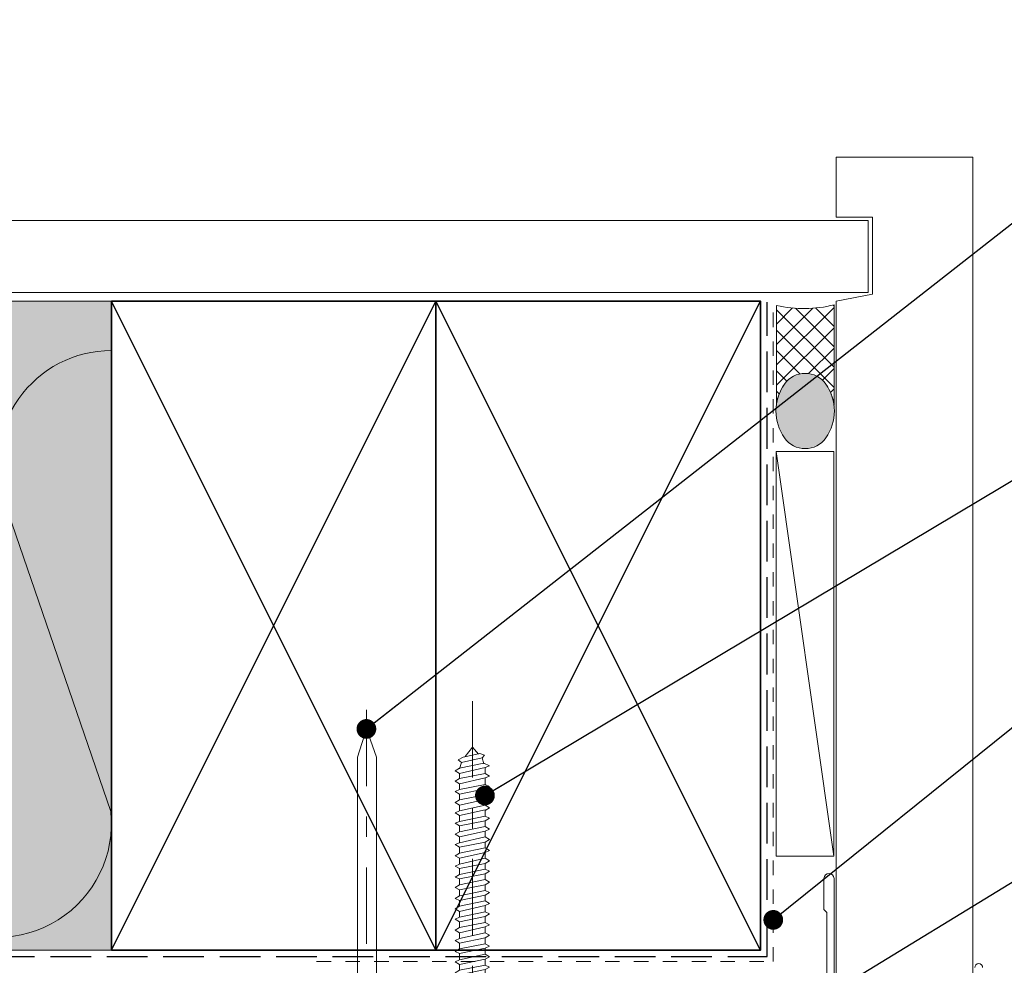
# Model space of a CAD drawing. Units: millimetres. Extents: x -217 to 203, y -228 to 224.
# Drawn here: x -88 to 49, y 92 to 224 of the extents above; entities that cross this region are included whole.
import ezdxf

# ---------------------------------------------------------------- set-up
doc = ezdxf.new("R2010")
doc.units = ezdxf.units.MM
doc.header["$MEASUREMENT"] = 0
doc.set_wipeout_variables(frame=1)
for name, pattern in [('Contour Line', [4, 2, -2]), ('Double Dashed', [21.872221469879157, 10.58333301544189, -4.233333110809326, 2.822222232818604, -4.233333110809337]), ('Hidden Line', [7.824444465637205, 5.644444465637207, -2.179999999999998]), ('Wipeout_Contour', [1000, 0, -1000])]:
    doc.linetypes.add(name, pattern=pattern)
for name, color, linetype, lineweight in [('0_Pen_No__181', 7, 'Continuous', 5), ('0_Pen_No__182', 7, 'Continuous', 13), ('0_Pen_No__183', 7, 'Continuous', 18), ('0_Pen_No__184', 7, 'Continuous', 25), ('0_Pen_No__185', 7, 'Continuous', 35), ('0_Pen_No__225', 5, 'Continuous', 13), ('0_Pen_No__86', 7, 'Continuous', 25)]:
    doc.layers.add(name, color=color, linetype=linetype, lineweight=lineweight)
for name, color, linetype, lineweight, true_color in [('0_Pen_No__192', 7, 'Continuous', 13, 0xd1d1d1), ('0_Pen_No__195', 7, 'Continuous', 13, 0x8b8b8b), ('0_Pen_No__196', 7, 'Continuous', 13, 0x747474), ('0_Pen_No__197', 7, 'Continuous', 13, 0x5c5c5c), ('0_Pen_No__215', 7, 'Continuous', 25, 0x8b8b8b), ('0_Pen_No__236', 7, 'Continuous', 0, 0xf5f2da), ('New_0_Pen_No__195', 7, 'Continuous', 13, 0x8b8b8b)]:
    doc.layers.add(name, color=color, linetype=linetype, lineweight=lineweight, true_color=true_color)
doc.styles.add('GENERATED_STYLE_1', font='arial.ttf')
doc.dimstyles.new('GENERATED_STYLE__1', dxfattribs={"dimtxt": 4, "dimasz": 3.04, "dimexe": 0.18, "dimexo": 0.0625, "dimgap": 0.09, "dimtad": 1, "dimdec": 0, "dimzin": 0, "dimdsep": 46, "dimtxsty": 'GENERATED_STYLE_1', "dimblk": 'ARROWHEAD_2', "dimblk1": 'ARROWHEAD_2', "dimblk2": 'ARROWHEAD_2', "dimcen": 0.09, "dimse1": 1, "dimse2": 1, "dimclrd": 7, "dimclre": 7, "dimclrt": 7, "dimadec": 0, "dimazin": 0, "dimtfac": 1, "dimtdec": 4, "dimtmove": 0, "dimatfit": 3, "dimfxl": 1, "dimtolj": 1, "dimtzin": 0, "dimarcsym": 0})
doc.dimstyles.new('GENERATED_STYLE__4', dxfattribs={"dimtxt": 0.18, "dimasz": 5.472, "dimexe": 0.18, "dimexo": 0.0625, "dimgap": 0.09, "dimtad": 0, "dimtih": 1, "dimtoh": 1, "dimdec": 4, "dimzin": 0, "dimdsep": 46, "dimcen": 0.09, "dimadec": 0, "dimazin": 0, "dimtfac": 1, "dimtdec": 4, "dimtmove": 0, "dimatfit": 3, "dimldrblk": 'ARROWHEAD_11', "dimfxl": 1, "dimtolj": 1, "dimtzin": 0, "dimarcsym": 0})

# ---------------------------------------------------------------- blocks, each defined once
blk = doc.blocks.new('Nail[2]', base_point=(-35.95148876984844, 127.9353225922733))
at = {"layer": '0_Pen_No__181', "color": 7, "linetype": 'Double Dashed', "lineweight": 5}
blk.add_line((-39.46532105220424, 127.9353225922733), (-39.46532105220425, 64.67492848494018), dxfattribs=at)
at = {"layer": '0_Pen_No__195', "color": 252, "linetype": 'Continuous', "lineweight": 13, "true_color": 0x8b8b8b}
for p, q in [((-39.46532105220424, 125.2818488679068), (-40.69305794157518, 121.3893606779735)), ((-38.06825552342708, 121.3893606779735), (-39.46532105220424, 125.2818488679068)), ((-40.69305794157518, 121.3893606779735), (-40.69305794157518, 68.32876497816365)), ((-38.06825552342708, 68.32876497816365), (-38.06825552342708, 121.3893606779735)), ((-42.97915333555968, 67.20198882942574), (-42.97915333555968, 68.32876497816365)), ((-42.97915333555968, 68.32876497816365), (-35.95148876984845, 68.32876497816365)), ((-35.95148876984845, 68.32876497816365), (-35.95148876984845, 67.20198882942574)), ((-35.95148876984845, 67.20198882942574), (-42.97915333555968, 67.20198882942574))]:
    blk.add_line(p, q, dxfattribs=at)
blk = doc.blocks.new('CSK[3]', base_point=(-28.5861253965205, 129.1268657881988))
at = {"layer": '0_Pen_No__181', "color": 7, "linetype": 'Double Dashed', "lineweight": 5}
blk.add_line((-24.77612539651975, 129.1268657881988), (-24.77612539651976, 51.90740937678484), dxfattribs=at)
at = {"layer": '0_Pen_No__195', "color": 252, "linetype": 'Continuous', "lineweight": 13, "true_color": 0x8b8b8b}
for p, q in [((-26.04611851752004, 121.3535843158153), (-23.76011428351977, 121.892396071253)), ((-24.77102031951972, 122.776316191731), (-25.79211269651993, 121.4433859008297)), ((-23.92945185051975, 121.8025939251661), (-24.77102031951972, 122.776316191731)), ((-23.76011428351977, 121.892396071253), (-23.08278200851954, 121.6229901930039)), ((-23.08278200851954, 121.6229901930039), (-23.42145608351953, 121.2637821686671)), ((-26.72345132152021, 120.9943936900326), (-26.04611851752004, 121.3535843158153)), ((-26.30012433852013, 120.6351856646353), (-26.72345132152021, 120.9943936900326)), ((-26.30012433852013, 120.6351856646353), (-26.55411375451999, 119.7371832834144)), ((-26.55411375451999, 119.8269848684288), (-23.16745026351952, 120.5453835185479)), ((-23.42145608351953, 121.2637821686671), (-26.30012433852013, 120.6351856646353)), ((-23.16745026351952, 120.4555819335336), (-23.42145608351953, 121.2637821686671)), ((-23.16744655851966, 120.5453852028264), (-22.4054465585195, 120.1861855967006)), ((-22.4054465585195, 120.1861855967006), (-22.99811322551948, 119.9167858923707)), ((-26.55411322552004, 119.8269859905747), (-27.14677989252024, 119.4677863855085)), ((-27.14677989252024, 119.4677863855085), (-26.55411322552004, 119.1085867793826)), ((-22.99811322551948, 119.9167870145166), (-26.55411375451999, 119.1085867793826)), ((-26.55411375451999, 118.3901881292635), (-22.99811322551948, 119.1085867793826)), ((-26.55411375451999, 119.1085867793826), (-26.55411375451999, 118.3901881292635)), ((-22.99811322551948, 119.9167858923707), (-22.99811322551948, 119.1085867793826)), ((-22.99811322551948, 119.1085867793826), (-22.4054465585195, 118.7493871732563)), ((-22.4054465585195, 118.7493871732563), (-22.99811322551948, 118.4799874689269)), ((-27.14677989252024, 118.0309879620647), (-26.55411322552004, 118.390187568191)), ((-26.55411322552004, 117.6717883559384), (-27.14677989252024, 118.0309879620647)), ((-22.99811322551948, 118.4799902753504), (-26.55411375451999, 117.6717894791444)), ((-26.55410581752005, 117.6717900402169), (-26.55410581752005, 116.8635892429504)), ((-26.55410581752005, 116.8635892429504), (-22.99810528851953, 117.5819878930695)), ((-22.99811322551948, 117.5819884552025), (-22.99811322551948, 118.4799874689269)), ((-22.4054465585195, 117.312588750873), (-22.99811322551948, 117.5819884552025)), ((-27.14677777552033, 116.5942002021825), (-26.55411375452, 116.8635892429504)), ((-26.55411375452, 116.2349927389181), (-27.14677777552033, 116.5942002021825)), ((-22.99811322551948, 116.9533908279647), (-26.55411375452, 116.2349927389181)), ((-26.55411375452, 116.2349927389181), (-26.55411375452, 115.4267919427121)), ((-26.55411375452, 115.4267919427121), (-22.99811322551948, 116.1451905928312)), ((-22.99811322551948, 116.9533908279647), (-22.99811322551948, 116.1451905928312)), ((-22.99811322551948, 116.1451905928312), (-22.40544920451959, 115.785999967049)), ((-22.40544073851969, 117.312590434091), (-22.99810528851953, 116.9533913900982)), ((-26.55411375452, 115.4267919427121), (-27.14677777552033, 115.0676013169298)), ((-27.14677777552033, 115.0676013169298), (-26.55411375452, 114.7083932925934)), ((-22.99811322551948, 115.516594088799), (-26.55411375452, 114.7083932925934)), ((-26.55411375452, 113.900193056399), (-22.99811322551948, 114.7083932925934)), ((-26.55411375452, 114.7083932925934), (-26.55411375452, 113.900193056399)), ((-22.40544920451959, 115.785999967049), (-22.99811322551948, 115.516594088799)), ((-22.99811322551948, 115.516594088799), (-22.99811322551948, 114.7083932925934)), ((-22.99811322551948, 114.7083932925934), (-22.40544920451959, 114.3492026668103)), ((-27.14677777552033, 113.6308040166911), (-26.55411375452, 113.900193056399)), ((-26.55411375452, 113.2715965534277), (-27.14677777552033, 113.6308040166911)), ((-22.99811322551948, 114.0797967885612), (-26.55411375452, 113.2715965534277)), ((-22.40544920451959, 114.3492026668103), (-22.99811322551948, 113.9899952035468)), ((-22.99811322551948, 114.0797967885612), (-22.99811322551948, 113.1817944062798)), ((-27.14677777552033, 112.1939898779107), (-26.55411375452, 112.4633957561607)), ((-26.55411375452, 111.8347992521289), (-27.14677777552033, 112.1939898779107)), ((-26.55411375452, 113.2715965534277), (-26.55411375452, 112.4633957561607)), ((-26.55411375452, 112.4633957561607), (-22.99811322551948, 113.1817944062798)), ((-22.99811322551948, 112.553197902248), (-26.55411375452, 111.8347992521289)), ((-22.99811322551948, 113.1817944062798), (-22.40544920451959, 112.912405927645)), ((-22.40544920451959, 112.912405927645), (-22.99811322551948, 112.553197902248)), ((-22.99811322551948, 111.7449976671141), (-22.99811322551948, 112.553197902248)), ((-26.55411375452, 111.026599016995), (-27.14677777552033, 110.6674083912127)), ((-27.14677777552033, 110.6674083912127), (-26.55411375452, 110.3082003668758)), ((-26.55411375452, 111.8347992521289), (-26.55411375452, 111.026599016995)), ((-26.55411375452, 111.026599016995), (-22.99811322551948, 111.7449976671141)), ((-22.99811322551948, 111.1164006020093), (-26.55411375452, 110.3082003668758)), ((-22.40544920451959, 111.3858064802589), (-22.99811322551948, 111.7449976671141)), ((-22.99811322551948, 111.1164006020093), (-22.40544920451959, 111.3858064802589)), ((-22.99811322551948, 110.3082003668758), (-22.99811322551948, 111.1164006020093)), ((-26.55411375452, 109.5000001306818), (-27.14677777552033, 109.2305942534928)), ((-27.14677777552033, 109.2305942534928), (-26.55411375452, 108.8714030655771)), ((-26.55411375452, 109.5000001306818), (-22.99811322551948, 110.3082003668758)), ((-26.55411375452, 110.3082003668758), (-26.55411375452, 109.5000001306818)), ((-22.99811322551948, 109.5898017167571), (-26.55411375452, 108.8714030655771)), ((-22.99811322551948, 110.3082003668758), (-22.40544920451959, 109.9489923425394)), ((-22.40544920451959, 109.9489923425394), (-22.99811322551948, 109.5898017167571)), ((-22.99811322551948, 108.7816014805627), (-22.99811322551948, 109.5898017167571)), ((-27.14677777552033, 107.7039948061071), (-26.55411375452, 108.0632028304431)), ((-26.55411375452, 108.8714030655771), (-26.55411375452, 108.0632028304431)), ((-26.55411375452, 108.0632028304431), (-22.99811322551948, 108.7816014805627)), ((-22.99811322551948, 108.1530049765309), (-26.55411375452, 107.3448041803244)), ((-22.40544920451959, 108.4224108547804), (-22.99811322551948, 108.7816014805627)), ((-22.99811322551948, 108.1530049765309), (-22.40544920451959, 108.4224108547804)), ((-22.99811322551948, 107.3448041803244), (-22.99811322551948, 108.1530049765309)), ((-26.55411375452, 107.3448041803244), (-27.14677777552033, 107.7039948061071)), ((-27.14677777552033, 106.2671980669418), (-26.55411375452, 106.5366039451909)), ((-26.55411375452, 106.5366039451909), (-22.99811322551948, 107.3448041803244)), ((-26.55411375452, 107.3448041803244), (-26.55411375452, 106.5366039451909)), ((-22.99811322551948, 106.6264055302053), (-26.55411375452, 105.9080074411587)), ((-22.99811322551948, 107.3448041803244), (-22.40544920451959, 106.9855967170601)), ((-22.40544920451959, 106.9855967170601), (-22.99811322551948, 106.6264055302053)), ((-22.99811322551948, 106.6264055302053), (-22.99811322551948, 105.8182052940109)), ((-26.55411375452, 105.9080074411587), (-27.14677777552033, 106.2671980669418)), ((-26.55411375452, 105.0998066438922), (-27.14677777552033, 104.7405991806283)), ((-26.55411375452, 105.9080074411587), (-26.55411375452, 105.0998066438922)), ((-26.55411375452, 105.0998066438922), (-22.99811322551948, 105.8182052940109)), ((-22.99811322551948, 105.1896087910396), (-26.55411375452, 104.4712101398604)), ((-22.99811322551948, 105.8182052940109), (-22.40544920451959, 105.5487994168227)), ((-22.40544920451959, 105.5487994168227), (-22.99811322551948, 105.1896087910396)), ((-22.99811322551948, 105.1896087910396), (-22.99811322551948, 104.3814079937731)), ((-27.14677777552033, 104.7405991806283), (-26.55411375452, 104.4712101398604)), ((-26.55411375452, 103.6630099047264), (-26.55411375452, 104.4712101398604)), ((-26.55411375452, 103.6630099047264), (-22.99811322551948, 104.3814079937731)), ((-22.99811322551948, 104.3814079937731), (-22.40544920451959, 104.0222005305091)), ((-22.99811322551948, 103.6630099047264), (-22.40544920451959, 104.0222005305091)), ((-27.14677777552033, 103.30380188039), (-26.55411375452, 103.6630099047264)), ((-26.55411375452, 102.9446112546077), (-27.14677777552033, 103.30380188039)), ((-22.99811322551948, 103.6630099047264), (-26.55411375452, 102.9446112546077)), ((-26.55411375452, 102.9446112546077), (-26.55411375452, 102.1364104573408)), ((-26.55411375452, 102.1364104573408), (-22.99811322551948, 102.8548091085204)), ((-22.99811322551948, 102.8548091085204), (-22.99811322551948, 103.6630099047264)), ((-22.99811322551948, 102.8548091085204), (-22.40544920451959, 102.5854032302709)), ((-22.40544920451959, 102.5854032302709), (-22.99811322551948, 102.2262126044886)), ((-27.14677777552033, 101.7772029940764), (-26.55411375452, 102.1364104573408)), ((-26.55411375452, 101.5078139543695), (-27.14677777552033, 101.7772029940764)), ((-22.99811322551948, 102.2262126044886), (-26.55411375452, 101.5078139543695)), ((-26.55411375452, 101.5078139543695), (-26.55411375452, 100.6996137181755)), ((-26.55411375452, 100.6996137181755), (-22.99811322551948, 101.4180123682942)), ((-22.99811322551948, 102.2262126044886), (-22.99811322551948, 101.4180123682942)), ((-22.99811322551948, 101.4180123682942), (-22.40544920451959, 101.0588043439573)), ((-22.99811322551948, 100.7894158653229), (-22.40544920451959, 101.0588043439573)), ((-27.14677777552033, 100.3404056938382), (-26.55411375452, 100.6996137181755)), ((-26.55411375452, 99.9812150680559), (-27.14677777552033, 100.3404056938382)), ((-22.99811322551948, 100.7894158653229), (-26.55411375452, 99.9812150680559)), ((-26.55411375452, 99.9812150680559), (-26.55411375452, 99.1730148329224)), ((-26.55411375452, 99.1730148329224), (-22.99811322551948, 99.891412921969)), ((-22.99811322551948, 99.891412921969), (-22.99811322551948, 100.7894158653229)), ((-22.99811322551948, 99.891412921969), (-22.40544920451959, 99.62200704371948)), ((-26.55411375452, 99.1730148329224), (-27.14677777552033, 98.90360895467288)), ((-27.14677777552033, 98.90360895467288), (-26.55411375452, 98.54441832889015)), ((-22.99811322551949, 99.26281641793678), (-26.55411375452, 98.54441832889015)), ((-26.55411375452, 97.73621753162365), (-26.55411375452, 98.54441832889015)), ((-26.55411375452, 97.73621753162365), (-22.99811322551949, 98.45461618280326)), ((-22.40544920451959, 99.62200704371948), (-22.99811322551949, 99.26281641793678)), ((-22.99811322551949, 99.26281641793678), (-22.99811322551949, 98.45461618280326)), ((-22.99811322551949, 98.45461618280326), (-22.40544920451959, 98.09540815740593)), ((-27.14677777552033, 97.37700950728724), (-26.55411375452, 97.73621753162365)), ((-26.55411375452, 97.01781888150451), (-27.14677777552033, 97.37700950728724)), ((-22.99811322551949, 97.82601967877147), (-26.55411375452, 97.01781888150451)), ((-26.55411375452, 96.20961864637056), (-22.99811322551949, 97.01781888150451)), ((-26.55411375452, 97.01781888150451), (-26.55411375452, 96.20961864637056)), ((-22.40544920451959, 98.09540815740593), (-22.99811322551949, 97.82601967877147)), ((-22.99811322551949, 97.01781888150451), (-22.99811322551949, 97.82601967877147)), ((-22.40544920451959, 96.65861141824058), (-22.99811322551949, 97.01781888150451)), ((-26.55411375452, 96.20961864637056), (-27.14677777552033, 95.94021276812148)), ((-27.14677777552033, 95.94021276812148), (-26.55411375452, 95.58102214233921)), ((-22.99811322551949, 96.29942079245836), (-26.55411375452, 95.58102214233921)), ((-26.55411375452, 95.58102214233921), (-26.55411375452, 94.77282134613273)), ((-22.99811322551949, 96.29942079245836), (-22.40544920451959, 96.65861141824058)), ((-22.99811322551949, 96.29942079245836), (-22.99811322551949, 95.49121999625187)), ((-26.55411375452, 94.77282134613273), (-27.14677777552033, 94.41361388286884)), ((-27.14677777552033, 94.41361388286884), (-26.55411375452, 94.1442248421005)), ((-26.55411375452, 94.77282134613273), (-22.99811322551949, 95.49121999625187)), ((-22.99811322551949, 94.86262349222008), (-26.55411375452, 94.1442248421005)), ((-22.99811322551949, 95.49121999625187), (-22.40544920451959, 95.13201197191546)), ((-22.40544920451959, 95.13201197191546), (-22.99811322551949, 94.86262349222008)), ((-22.99811322551949, 94.86262349222008), (-22.99811322551949, 94.05442325708657)), ((-27.14677777552033, 92.97681658157052), (-26.55411375452, 93.24622245981962)), ((-26.55411375452, 92.61762595578735), (-27.14677777552033, 92.97681658157052)), ((-26.55411375452, 94.1442248421005), (-26.55411375452, 93.24622245981962)), ((-26.55411375452, 93.24622245981962), (-22.99811322551949, 94.05442325708657)), ((-22.99811322551949, 93.33602460590653), (-26.55411375452, 92.61762595578735)), ((-22.40544920451959, 93.69521523168922), (-22.99811322551949, 94.05442325708657)), ((-22.99811322551949, 93.33602460590653), (-22.40544920451959, 93.69521523168922)), ((-22.99811322551949, 93.33602460590653), (-22.99811322551949, 92.5278238097005)), ((-27.14677777552033, 91.45021769631744), (-26.55411375452, 91.80942572065388)), ((-26.55411375452, 91.18082865554956), (-27.14677777552033, 91.45021769631744)), ((-26.55411375452, 91.80942572065388), (-26.55411375452, 92.61762595578735)), ((-26.55411375452, 91.80942572065388), (-22.99811322551949, 92.5278238097005)), ((-22.99811322551949, 91.89922730566823), (-26.55411375452, 91.18082865554956)), ((-22.99811322551949, 92.5278238097005), (-22.40544920451959, 92.25841793145096)), ((-22.40544920451959, 92.25841793145096), (-22.99811322551949, 91.89922730566823)), ((-22.99811322551949, 91.89922730566823), (-22.99811322551949, 91.09102707053472)), ((-26.55411375452, 90.37262842041605), (-27.14677777552033, 90.01342039501871)), ((-26.55411375452, 91.18082865554956), (-26.55411375452, 90.37262842041605)), ((-26.55411375452, 90.37262842041605), (-22.99811322551949, 91.09102707053472)), ((-22.99811322551949, 90.37262842041605), (-26.55411375452, 89.654229769236)), ((-22.99811322551949, 91.09102707053472), (-22.40544920451959, 90.73181904619831)), ((-22.40544920451959, 90.73181904619831), (-22.99811322551949, 90.37262842041605)), ((-22.99811322551949, 90.37262842041605), (-22.99811322551949, 89.56442818422161)), ((-26.55411375452, 89.654229769236), (-27.14677777552033, 90.01342039501871)), ((-27.14677777552033, 88.48682150976559), (-26.55411375452, 88.84602953410294)), ((-26.55411375452, 88.84602953410294), (-26.55411375452, 89.654229769236)), ((-26.55411375452, 88.84602953410294), (-22.99811322551949, 89.56442818422161)), ((-22.99811322551949, 88.9358311191173), (-26.55411375452, 88.21743303007068)), ((-22.99811322551949, 89.56442818422161), (-22.40544920451959, 89.29502230597208)), ((-22.40544920451959, 89.29502230597208), (-22.99811322551949, 88.9358311191173)), ((-22.99811322551949, 88.9358311191173), (-22.99811322551949, 88.12763088398334)), ((-26.55411375452, 88.21743303007068), (-27.14677777552033, 88.48682150976559)), ((-26.55411375452, 87.40923223386422), (-27.14677777552033, 87.05002477060032)), ((-26.55411375452, 87.40923223386422), (-26.55411375452, 88.21743303007068)), ((-26.55411375452, 87.40923223386422), (-22.99811322551949, 88.12763088398334)), ((-22.99811322551949, 87.4990169813974), (-26.55411375452, 86.69083358374506)), ((-22.40544920451959, 87.76842285964649), (-22.99811322551949, 88.12763088398334)), ((-22.99811322551949, 87.4990169813974), (-22.40544920451959, 87.76842285964649)), ((-22.99811322551949, 87.4990169813974), (-22.99811322551949, 86.6010319976702)), ((-27.14677777552033, 87.05002477060032), (-26.55411375452, 86.69083358374506)), ((-26.55411375452, 86.69083358374506), (-26.55411375452, 85.88263334755109)), ((-26.55411375452, 85.88263334755109), (-22.99811322551949, 86.6010319976702)), ((-22.40544920451959, 86.33162612048119), (-22.99811322551949, 86.6010319976702)), ((-22.99811322551949, 85.9724354946989), (-22.40544920451959, 86.33162612048119)), ((-27.14677777552033, 85.61322746930156), (-26.55411375452, 85.88263334755109)), ((-26.55411375452, 85.25401944496468), (-27.14677777552033, 85.61322746930156)), ((-22.99811322551949, 85.9724354946989), (-26.55411375452, 85.25401944496468)), ((-26.55411375452, 84.44583604731237), (-26.55411375452, 85.25401944496468)), ((-26.55411375452, 84.44583604731237), (-22.99811322551949, 85.16423469743195)), ((-22.99811322551949, 85.9724354946989), (-22.99811322551949, 85.16423469743195)), ((-22.40544920451959, 84.80502723416804), (-22.99811322551949, 85.16423469743195)), ((-22.99811322551949, 84.53562135591851), (-22.40544920451959, 84.80502723416804)), ((-27.14677777552033, 84.08662858404892), (-26.55411375452, 84.44583604731237)), ((-26.55411375452, 83.72743795826666), (-27.14677777552033, 84.08662858404892)), ((-22.99811322551949, 84.53562135591851), (-26.55411375452, 83.72743795826666)), ((-26.55411375452, 82.9192371609997), (-22.99811322551949, 83.72743795826666)), ((-26.55411375452, 83.72743795826666), (-26.55411375452, 82.9192371609997)), ((-22.99811322551949, 83.72743795826666), (-22.99811322551949, 84.53562135591851)), ((-22.40544920451959, 83.36822993392978), (-22.99811322551949, 83.72743795826666)), ((-22.40544920451959, 83.36822993392978), (-22.99811322551949, 83.00902190959292)), ((-27.14677777552033, 82.6498312838111), (-26.55411375452, 82.9192371609997)), ((-26.55411375452, 82.29062382054677), (-27.14677777552033, 82.6498312838111)), ((-22.99811322551949, 83.00902190959292), (-26.55411375452, 82.29062382054677)), ((-26.55411375452, 81.48244042183393), (-26.55411375452, 82.29062382054677)), ((-26.55411375452, 81.48244042183393), (-22.99811322551949, 82.20083851088013)), ((-22.99811322551949, 83.00902190959292), (-22.99811322551949, 82.20083851088013)), ((-22.99811322551949, 82.20083851088013), (-22.40544920451959, 81.84163104761666)), ((-27.14677777552033, 81.12323239749708), (-26.55411375452, 81.48244042183393)), ((-27.14677777552033, 81.12323239749708), (-26.55411375452, 80.85382651924755)), ((-22.99811322551949, 81.57222516936669), (-26.55411375452, 80.85382651924755)), ((-26.55411375452, 80.85382651924755), (-26.55411375452, 79.95584097550879)), ((-26.55411375452, 79.95584097550879), (-22.99811322551949, 80.76402437316065)), ((-22.40544920451959, 81.84163104761666), (-22.99811322551949, 81.57222516936669)), ((-22.99811322551949, 81.57222516936669), (-22.99811322551949, 80.76402437316065)), ((-22.99811322551949, 80.76402437316065), (-22.40544920451959, 80.40483374737839)), ((-27.14677777552033, 79.68643509725925), (-26.55411375452, 79.95584097550879)), ((-26.55411375452, 79.32722763399536), (-27.14677777552033, 79.68643509725925)), ((-22.99811322551949, 80.04562628411405), (-26.55411375452, 79.32722763399536)), ((-26.55411375452, 79.32722763399536), (-26.55411375452, 78.51902683672841)), ((-26.55411375452, 78.51902683672841), (-22.99811322551949, 79.23744288646218)), ((-22.40544920451959, 80.40483374737839), (-22.99811322551949, 80.04562628411405)), ((-22.99811322551949, 80.04562628411405), (-22.99811322551949, 79.23744288646218)), ((-22.99811322551949, 79.23744288646218), (-22.40544920451959, 78.96803700821265)), ((-26.55411375452, 78.51902683672841), (-27.14677777552033, 78.15983621094614)), ((-26.55411375452, 77.89043033269661), (-27.14677777552033, 78.15983621094614)), ((-22.99811322551949, 78.60882898387622), (-26.55411375452, 77.89043033269661)), ((-26.55411375452, 77.0822300975631), (-26.55411375452, 77.89043033269661)), ((-26.55411375452, 77.0822300975631), (-22.99811322551949, 77.80062874768224)), ((-22.40544920451959, 78.96803700821265), (-22.99811322551949, 78.60882898387622)), ((-22.99811322551949, 77.80062874768224), (-22.99811322551949, 78.60882898387622)), ((-22.40544920451959, 77.44143756082656), (-22.99811322551949, 77.80062874768224)), ((-27.14677777552033, 76.72303947178038), (-26.55411375452, 76.36383144744397)), ((-27.14676983852016, 76.72303498213884), (-26.55410581752005, 77.0822345872042)), ((-22.99810528851954, 77.0822345872042), (-26.55410581752005, 76.36383593708507)), ((-22.99811322551949, 77.0822300975631), (-22.40544920451959, 77.44143756082656)), ((-22.99810528851954, 76.27403828063973), (-22.99810528851954, 77.0822345872042)), ((-27.14677777552033, 75.19644002439429), (-26.55411375452, 75.55563121231002)), ((-27.14677777552033, 75.19644002439429), (-26.55411375452, 74.92703414720569)), ((-26.55412539652003, 75.55564468229514), (-22.99812539651947, 76.27404333241428)), ((-22.99812539651947, 75.64544458303145), (-26.55412539652003, 74.92704537183981)), ((-26.55411375452, 76.36383144744397), (-26.55411375452, 75.55563121231002)), ((-22.40544920451959, 76.00464082166081), (-22.99811322551949, 76.27402930135662)), ((-22.99811322551949, 75.64543279732483), (-22.40544920451959, 76.00464082166081)), ((-22.99811322551949, 75.64543279732483), (-22.99811322551949, 74.83723256113039)), ((-27.14677777552033, 73.75964328522899), (-26.55411375452, 74.11883391101127)), ((-26.55411375452, 73.40043526089212), (-27.14677777552033, 73.75964328522899)), ((-26.55412539652003, 74.11884681992342), (-22.99812539651947, 74.837245470043)), ((-22.99812539651947, 74.20864672172024), (-26.55412539652003, 73.4004470476597)), ((-26.55411375452, 74.92703414720569), (-26.55411375452, 74.11883391101127)), ((-22.99811322551949, 74.83723256113039), (-22.40544920451959, 74.47804193534769)), ((-22.40544920451959, 74.47804193534769), (-22.99811322551949, 74.2086360581591)), ((-22.99811322551949, 74.2086360581591), (-22.99811322551949, 73.31063367587731)), ((-27.14677777552033, 72.32284598499072), (-26.55411375452, 72.59223502575863)), ((-26.55412539652003, 72.59224793467124), (-22.99812539651947, 73.31064714586289)), ((-22.99812539651947, 72.68204783540754), (-26.55412539652003, 71.96364918528798)), ((-26.55411375452, 72.59223502575863), (-26.55411375452, 73.40043526089212)), ((-22.40544920451959, 73.04124463510986), (-22.99811322551949, 73.31063367587731)), ((-22.99811322551949, 72.68203661077344), (-22.40544920451959, 73.04124463510986)), ((-22.99811322551949, 72.68203661077344), (-22.99811322551949, 71.87383637563994)), ((-26.55411375452, 71.9636385217268), (-27.14677777552033, 72.32284598499072)), ((-26.55411375452, 71.15543772445987), (-27.14677777552033, 70.7962470986776)), ((-26.55412539652003, 71.15544951122743), (-22.99812539651947, 71.87384928349205)), ((-22.99812539651947, 71.2452494130238), (-26.55412539652003, 70.43705030003578)), ((-26.55411375452, 71.9636385217268), (-26.55411375452, 71.15543772445987)), ((-22.99811322551949, 71.87383637563994), (-22.4054492045196, 71.51464574985721)), ((-22.4054492045196, 71.51464574985721), (-22.99811322551949, 71.24523987160771)), ((-22.99811322551949, 71.24523987160771), (-22.99811322551949, 70.43703907434119)), ((-27.14677777552033, 70.7962470986776), (-26.55411375452, 70.43703907434119)), ((-26.55411375452, 69.62883883920723), (-27.14677777552033, 69.35945035951185)), ((-26.55412539652003, 69.62885174811984), (-22.99812539651947, 70.43705030003578)), ((-22.99812539651947, 69.71865164885571), (-26.55412539652003, 69.00025187659197)), ((-26.55411375452, 70.43703907434119), (-26.55411375452, 69.62883883920723)), ((-22.99811322551949, 70.43703907434119), (-22.4054492045196, 70.07784844855847)), ((-22.4054492045196, 70.07784844855847), (-22.99811322551949, 69.71864098529457)), ((-22.99811322551949, 69.71864098529457), (-22.99811322551949, 68.91044018908809)), ((-27.14677777552033, 69.35945035951185), (-26.55411375452, 69.00024233517543)), ((-26.55412539652003, 68.1920527636035), (-22.99812539651947, 68.91045197479517)), ((-22.99812539651947, 68.28185210326687), (-26.55412539652003, 67.56345345314773)), ((-26.55411375452, 69.00024233517543), (-26.55411375452, 68.19204153896898)), ((-22.4054492045196, 68.55124956330627), (-22.99811322551949, 68.91044018908809)), ((-22.99811322551949, 68.28184368505586), (-22.4054492045196, 68.55124956330627)), ((-22.99811322551949, 67.47364344992279), (-22.99811322551949, 68.28184368505586)), ((-27.14677777552033, 67.83285091318669), (-26.55411375452, 68.19204153896898)), ((-26.55411375452, 67.56344503493715), (-27.14677777552033, 67.83285091318669)), ((-26.55412539652003, 66.66545443942296), (-22.99812539651947, 67.47365355241186)), ((-26.55411375452, 67.56344503493715), (-26.55411375452, 66.66544265265584)), ((-22.4054587295195, 67.11445394628556), (-22.99812539651947, 66.75525434015927)), ((-22.4054492045196, 67.11445282414053), (-22.99811322551949, 67.47364344992279)), ((-27.14677777552033, 66.39605417296046), (-26.55411375452, 66.66544265265584)), ((-26.55411375452, 66.0368461486236), (-27.14677777552033, 66.39605417296046)), ((-22.99812539651947, 66.75525434015927), (-26.55412539652003, 66.03685512896762)), ((-26.55412539652003, 65.22865601597914), (-22.99812539651947, 65.94705522717081)), ((-26.55411375452, 66.0368461486236), (-26.55411375452, 65.22864591349054)), ((-22.99811322551949, 66.75524479874272), (-22.99811322551949, 65.94704400253671)), ((-22.4054492045196, 65.67765552284132), (-22.99811322551949, 65.94704400253671)), ((-22.99811322551949, 65.31844749850491), (-22.4054492045196, 65.67765552284132)), ((-27.14677777552033, 64.86945528770782), (-26.55411375452, 65.22864591349054)), ((-26.55411375452, 64.6000494094583), (-27.14677777552033, 64.86945528770782)), ((-22.99812539651947, 65.31845591777596), (-26.55412539652003, 64.60005670552337)), ((-26.55412539652003, 63.79185759253537), (-22.99812539651947, 64.5102568047875)), ((-26.55411375452, 64.6000494094583), (-26.55411375452, 63.79184861325228)), ((-22.99811322551949, 65.31844749850491), (-22.99811322551949, 64.5102472633714)), ((-22.99811322551949, 64.5102472633714), (-22.4054492045196, 64.15105663758868)), ((-22.4054492045196, 64.15105663758868), (-22.99811322551949, 63.79184861325228)), ((-26.55411375452, 63.79184861325228), (-27.14677777552033, 63.43265798746955)), ((-27.14677777552033, 63.43265798746955), (-26.55411375452, 63.07344996207264)), ((-22.99812539651947, 63.79185759253537), (-26.55412539652003, 63.07345838134371)), ((-26.55412539652003, 62.2652592683548), (-22.99812539651947, 62.9836584795469)), ((-26.55411375452, 63.07344996207264), (-26.55411375452, 62.26524972693915)), ((-22.99811322551949, 62.98364837705828), (-22.99811322551949, 63.79184861325228)), ((-22.4054492045196, 62.71425933628993), (-22.99811322551949, 62.98364837705828)), ((-27.14677777552033, 61.90605910115642), (-26.55411375452, 62.26524972693915)), ((-26.55411375452, 61.63665322290689), (-27.14677777552033, 61.90605910115642)), ((-26.72345872952021, 60.73866094417512), (-22.99812539651947, 61.54686005716314)), ((-22.99812539651947, 62.35505917015161), (-26.55412539652003, 61.63665995789947)), ((-26.55411375452, 61.63665322290689), (-26.55411375452, 60.82845242670043)), ((-22.99811322551949, 62.35505187302604), (-22.4054492045196, 62.71425933628993)), ((-22.99811322551949, 61.54685107681956), (-22.99811322551949, 62.35505187302604)), ((-22.4054492045196, 61.1876604510373), (-22.99811322551949, 61.54685107681956)), ((-22.7441253965195, 60.828460844911), (-26.72345872952021, 60.73866094417512)), ((-26.72343491752028, 60.73865308597659), (-26.72343491752028, 59.66105539186461)), ((-22.4054587295195, 61.1876604510373), (-24.94545872951993, 60.828460844911)), ((-22.74412380851954, 60.82845242670043), (-22.4054492045196, 61.1876604510373)), ((-22.74412380851954, 59.66106156472417), (-22.74412380851954, 60.82845242670043)), ((-27.06212539652021, 58.94266291460504), (-28.58612539652051, 56.9670650835623)), ((-26.72343491752028, 59.66105539186461), (-27.06212539652021, 58.94266291460504)), ((-22.74412380851954, 59.66106156472417), (-22.49012539651952, 58.94266291460504)), ((-20.96612539651944, 56.9670650835623), (-22.49012539651952, 58.94266291460504)), ((-28.58612539652051, 56.9670650835623), (-28.58612539652051, 56.6078654774369)), ((-28.58612539652051, 56.6078654774369), (-20.96612539651944, 56.6078654774369)), ((-20.96612539651944, 56.9670650835623), (-28.50145872952049, 56.9670650835623)), ((-20.96612539651944, 56.6078654774369), (-20.96612539651944, 56.9670650835623))]:
    blk.add_line(p, q, dxfattribs=at)
blk = doc.blocks.new('*D7')
at = {"layer": '0_Pen_No__181', "color": 7, "linetype": 'Continuous', "lineweight": 5, "transparency": 16777216}
for p, q in [((-120.3279134203541, 126.558585563379), (-120.3279134203541, 124.602585563379)), ((-123.3279134203541, 124.602585563379), (-117.3279134203541, 124.602585563379)), ((-120.3279134203541, 124.602585563379), (-120.3279134203541, 94.60258556337894)), ((-123.3279134203541, 94.60258556337894), (-117.3279134203541, 94.60258556337894)), ((-120.3279134203541, 94.60258556337894), (-120.3279134203541, 92.64658556337898))]:
    blk.add_line(p, q, dxfattribs=at)
at = {"layer": '0_Pen_No__183', "color": 7, "linetype": 'Continuous', "lineweight": 18, "transparency": 16777216}
for p, q in [((-118.3279134203541, 123.447885563379), (-122.3279134203541, 125.757285563379)), ((-122.3279134203541, 95.75728556337894), (-118.3279134203541, 93.44788556337895))]:
    blk.add_line(p, q, dxfattribs=at)
at = {"color": 254, "linetype": 'Wipeout_Contour', "lineweight": 0, "ltscale": 659.9419291831907, "transparency": 16777216}
blk.add_wipeout([(-120.33791342167977, 101.37028578445499), (-120.33791342167977, 117.83488554611986), (-125.9179134976757, 117.83488554611986), (-125.9179134976757, 101.37028578445499)], dxfattribs=at)
at = {"layer": '0_Pen_No__86', "color": 7, "lineweight": 25, "transparency": 16777216, "insert": (-121.1279134583521, 102.1602858211273), "char_height": 4, "attachment_point": 7, "rotation": 90, "style": 'GENERATED_STYLE_1'}
blk.add_mtext('\\A1;30min', dxfattribs=at)
blk = doc.blocks.new('ARROWHEAD_2')
at = {"color": 0, "linetype": 'Continuous', "lineweight": 0}
for p, q in [((-0.3781315, -0.655), (0.3781315, 0.655)), ((0, 0), (-1, 0))]:
    blk.add_line(p, q, dxfattribs=at)
blk = doc.blocks.new('ARROWHEAD_11')
at = {"color": 0, "linetype": 'Continuous', "lineweight": 0}
blk.add_line((0, 0), (-1, 0), dxfattribs=at)
at = {"color": 0, "linetype": 'Continuous', "lineweight": 0, "const_width": 0.25, "flags": 128}
blk.add_lwpolyline([(-0.125, 0, 1), (0.125, 0, 1)], format="xyb", close=True, dxfattribs=at)

msp = doc.modelspace()

# ---------------------------------------------------------------- hatches: boundary and pattern name
at = {"layer": '0_Pen_No__192', "linetype": 'Continuous', "lineweight": 13, "true_color": 0xd1d1d1}
h = msp.add_hatch(color=254, dxfattribs=at)
edge = h.paths.add_edge_path()
edge.add_arc((18.9240127859838, 169.3813286941965), 6.489638881043867, -35.00758547378359, 35.00758547378359, ccw=False)
edge.add_arc((21.36073251358361, 167.6746383586711), 3.51467754814393, 215.0075854737836, 324.9924145262164, ccw=False)
edge.add_arc((23.79745224118339, 169.3813286941965), 6.489638881043843, 144.9924145262162, 215.0075854737838, ccw=False)
edge.add_arc((21.36073251358361, 171.0880190297219), 3.514677548143927, 35.00758547378359, 144.9924145262164, ccw=False)
at = {"layer": '0_Pen_No__196', "linetype": 'Continuous', "lineweight": 13, "true_color": 0x747474}
h = msp.add_hatch(dxfattribs=at)
h.set_pattern_fill('SEALANT', color=8, style=0, pattern_type=2)
h.set_pattern_definition([(44.99999999999999, (0, 0), (-1.414213562373094, 1.414213562373096), []), (135.0000000000002, (0, 0), (1.414213562373091, 1.414213562373099), [])])
edge = h.paths.add_edge_path()
edge.add_line((25.36485174425174, 170.1756877565843), (25.36485174425174, 184.1092494381458))
edge.add_arc((21.22455429036774, 200.475263960842), 16.88160224515846, 256.8615992031741, 284.19690426491894, ccw=False)
edge.add_line((17.38729798300476, 184.0355571996086), (17.38729798300476, 170.3939170571098))
edge.add_arc((23.79745224118965, 169.3813286941925), 6.48963888105043, 144.9924145261749, 171.0233727910587, ccw=False)
edge.add_arc((21.36073251358361, 171.0880190297254), 3.514677548141047, 35.007585473817585, 144.9924145261823, ccw=False)
edge.add_arc((18.92401278598255, 169.381328694197), 6.489638881043761, 7.030876248379684, 35.007585473817585, ccw=False)
at = {"layer": '0_Pen_No__236', "linetype": 'Continuous', "lineweight": 0, "true_color": 0xf5f2da}
msp.add_hatch(color=7, dxfattribs=at).paths.add_polyline_path([(-138.7619894122682, 184.6025855633806), (-74.82268898139743, 184.6025855633806), (-74.82268898139743, 94.60258556337894), (-138.7619894122682, 94.60258556337894), (-138.7619894122682, 115.9067069873509), (-152.6963257207168, 121.6373818291367), (-138.7619894122682, 121.6373818291367)])

# ---------------------------------------------------------------- linework, layer by layer
at = {"layer": '0_Pen_No__182', "color": 7, "linetype": 'Continuous', "lineweight": 13}
msp.add_lwpolyline([(17.33660606533682, 107.6525646899336), (25.33660606533594, 107.6525646899336), (25.33660606533594, 163.7446199736006), (17.33660606533682, 163.7446199736006)], close=True, dxfattribs=at)
at = {"layer": '0_Pen_No__184', "color": 7, "linetype": 'Hidden Line', "lineweight": 25}
msp.add_lwpolyline([(-161.5157827277702, 93.73279443273195), (16.07377044441272, 93.73279443273195), (16.07377044441272, 184.4709633907848)], dxfattribs=at)
at = {"layer": '0_Pen_No__185', "color": 7, "linetype": 'Continuous', "lineweight": 35}
for points in [[(-74.82268898139743, 94.60258556337894), (-29.82268898139928, 94.60258556337894), (-29.82268898139928, 184.6025855633806), (-74.82268898139743, 184.6025855633806)], [(-29.82268898139928, 94.60258556337894), (15.17731101859887, 94.60258556337894), (15.17731101859887, 184.6025855633806), (-29.82268898139928, 184.6025855633806)]]:
    msp.add_lwpolyline(points, close=True, dxfattribs=at)
at = {"layer": '0_Pen_No__195', "color": 252, "linetype": 'Continuous', "lineweight": 13, "true_color": 0x8b8b8b}
for p, q in [((-170.5648157506445, 184.6025855633806), (-27.29090025212777, 184.6025855633806)), ((25.33660606533594, 107.6525646899336), (17.33660606533682, 163.7446199736006)), ((-163.2620873462205, 94.60258556337894), (-27.29090025212777, 94.60258556337894))]:
    msp.add_line(p, q, dxfattribs=at)
msp.add_lwpolyline([(-201.2166499680852, 177.7990342740374, -0.516712314871377), (-186.4133260147334, 156.771700197303), (-201.0606672855655, 113.8457033723033, 1.112284561394922), (-169.7340016772326, 113.8457033723033), (-184.3813440063986, 156.771700197303, -1.415874832404686), (-154.7480106730657, 156.771700197303), (-169.4800048522325, 113.8457033723033, 1.112284561394922), (-138.1533392438996, 113.8457033723033), (-152.8853339522325, 156.771700197303, -1.409090708936525), (-123.0826630522319, 156.771700197303), (-137.8993418897334, 113.8457033723033, 1.11037949680795), (-106.5726762813988, 113.8457033723033), (-121.3046709897334, 156.771700197303, -1.408797003453367), (-91.50200061890068, 156.771700197303), (-106.2339942688997, 113.8457033723033, 1.113891959811516), (-74.90732866056682, 113.8457033723033), (-89.63935564806569, 156.771700197303, -0.5168223339582679), (-74.82268898139743, 177.7690335306368)], format="xyb", dxfattribs=at)
at = {"layer": '0_Pen_No__196', "color": 8, "linetype": 'Continuous', "lineweight": 13, "true_color": 0x747474, "flags": 128}
for points in [[(25.36485174425174, 170.1756877565843), (25.36485174425174, 184.1092494381458, -0.1198415971264414), (17.38729798300476, 184.0355571996086), (17.38729798300476, 170.3939170571098, -0.1140724448506405), (18.48194413304505, 173.1043363974736, -0.5204829193150203), (24.23952089412218, 173.1043363974736, -0.1226814049083063)], [(24.23952089412573, 173.10433639747, -0.3153715668838324), (24.23952089412573, 165.658320990923, -0.5204829193153999), (18.48194413304149, 165.658320990923, -0.3153715668838337), (18.48194413304149, 173.10433639747, -0.5204829193153999)]]:
    msp.add_lwpolyline(points, format="xyb", close=True, dxfattribs=at)
at = {"layer": '0_Pen_No__197', "color": 251, "linetype": 'Continuous', "lineweight": 13, "true_color": 0x5c5c5c}
for points in [[(44.59429875140763, 89.87934765384308), (44.59429875140763, 204.6025855633802), (25.6699802779341, 204.6025855633802), (25.6699802779341, 196.2437660622915), (30.66998027793311, 196.2437660622915), (30.66998027793311, 185.60258556338), (25.6699802779341, 184.6025855633806), (25.6699802779341, 89.87934765384308)], [(30.09099619483813, 195.8235157078414), (30.09099619483813, 185.8235157078416), (-178.6613189816304, 185.8235157078416), (-178.6613189816304, 195.8235157078414)]]:
    msp.add_lwpolyline(points, close=True, dxfattribs=at)
at = {"layer": '0_Pen_No__215', "color": 252, "linetype": 'Continuous', "lineweight": 25, "true_color": 0x8b8b8b}
for p, q in [((-74.82268898139743, 94.60258556337894), (-29.82268898139928, 184.6025855633806)), ((-29.82268898139928, 94.60258556337894), (-74.82268898139743, 184.6025855633806)), ((-29.82268898139928, 94.60258556337894), (15.17731101859887, 184.6025855633806)), ((15.17731101859887, 94.60258556337894), (-29.82268898139928, 184.6025855633806))]:
    msp.add_line(p, q, dxfattribs=at)
at = {"layer": '0_Pen_No__225', "color": 5, "linetype": 'Contour Line', "lineweight": 13}
msp.add_lwpolyline([(-46.36967553097016, 93.02065195231691), (16.93745018669723, 93.02065195231691), (16.93745018669723, 184.4709633907848)], dxfattribs=at)
at = {"layer": 'New_0_Pen_No__195', "color": 252, "linetype": 'Continuous', "lineweight": 13, "true_color": 0x8b8b8b, "flags": 128}
for points in [[(25.36373060619646, 88.7296889779925), (25.363511902464, 104.5301310119313, 0.9999999940003051), (23.96351190285095, 104.530098090353), (23.96355423052121, 100.2301051446721), (24.36356363657843, 99.83011455094791), (24.36371178375119, 89.53010749886724)], [(45.96373060619818, 92.17968897799334, 1), (44.86373060619719, 92.17968897799334)]]:
    msp.add_lwpolyline(points, format="xyb", dxfattribs=at)

# ---------------------------------------------------------------- block references
at = {"color": 7, "linetype": 'Continuous', "lineweight": 25}
for name, p in [('CSK[3]', (-28.5861253965205, 129.1268657881988)), ('Nail[2]', (-35.95148876984844, 127.9353225922733))]:
    msp.add_blockref(name, p, dxfattribs=at)

# ---------------------------------------------------------------- leaders
at = {"layer": '0_Pen_No__182', "color": 7, "linetype": 'Continuous', "lineweight": 13, "annotation_type": 0, "has_hookline": 1, "hookline_direction": 0}
for points, text_width in [([(-39.46532105220335, 125.2818488679068), (86.09923271519013, 223.6582006267351), (107.2853367885315, 223.6582006267351)], 81.44338335607091), ([(-23.03384299178113, 116.0464771678005), (97.16582213908077, 187.9359801769346), (107.6734625751385, 187.9359801769346)], 83.46793997271487), ([(16.93745018669723, 98.79872656322463), (97.4898324428306, 163.7483645214159), (107.9974728788884, 163.7483645214159)], 57.41336971350614), ([(-3.320604618091139, 71.44896975196534), (95.84758880603952, 132.0237992473521), (106.3552292420973, 132.0237992473521)], 89.42701227830831), ([(20.07403294388332, 70.89288778180047), (96.3357487762586, 96.83516778675943), (106.8433892123164, 96.83516778675943)], 95.92087312414735)]:
    msp.add_leader(points, dimstyle='GENERATED_STYLE__4', dxfattribs=dict(at, text_width=text_width))

# ---------------------------------------------------------------- next in the draw order: dimensions: what is measured, and where the dimension line sits
at = {"color": 7, "linetype": 'Continuous', "lineweight": 5}
dim = msp.add_linear_dim(base=(-120.3279134203541, 94.60258556337894), p1=(-87.64596447219297, 124.602585563379), p2=(-74.82268898139743, 94.60258556337894), angle=270, text='<MeasuredValue>min', dimstyle='GENERATED_STYLE__1', dxfattribs=at)
dim.commit()
dim.dimension.update_dxf_attribs({"geometry": '*D7', "text_midpoint": (-123.1279134583521, 129.8120858211274), "dimtype": 160, "text_rotation": 90})

doc.saveas('drawing.dxf')
